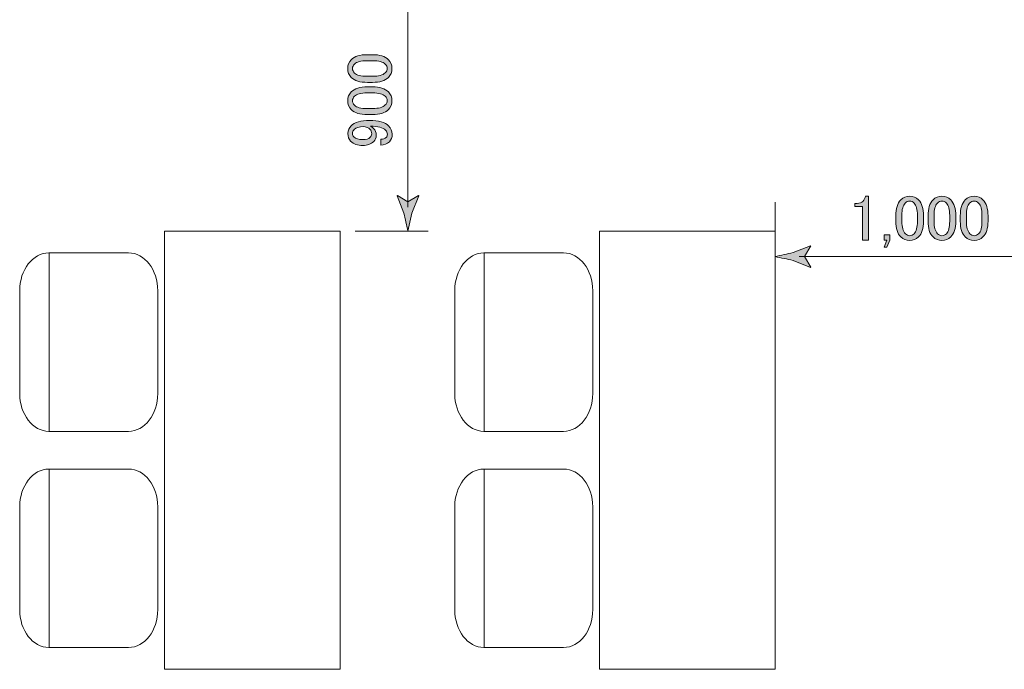
# Model space of a CAD drawing. Units: inches. Extents: x -95 to 305, y 8 to 289.
# Drawn here: x 70 to 129, y 114 to 153 of the extents above; entities that cross this region are included whole.
import ezdxf

# ---------------------------------------------------------------- set-up
doc = ezdxf.new("R2010")
doc.units = ezdxf.units.IN
doc.header["$MEASUREMENT"] = 0
doc.layers.add('_U+30EC_U+30A4_U+30E4_U+30FC 1', color=7, linetype='Continuous')

# ---------------------------------------------------------------- blocks, each defined once
blk = doc.blocks.new('block 2')
at = {"layer": '_U+30EC_U+30A4_U+30E4_U+30FC 1', "true_color": 0x221814}
h = blk.add_hatch(color=250, dxfattribs=at)
h.dxf.hatch_style = 2
edge = h.paths.add_edge_path()
edge.add_spline(control_points=[(90.096, 145.336), (90.367, 145.336), (90.585, 145.417), (90.748, 145.575), (90.849, 145.676), (90.899, 145.803), (90.899, 145.954), (90.899, 146.117), (90.845, 146.252), (90.732, 146.36), (90.682, 146.41), (90.627, 146.457), (90.565, 146.495), (91, 146.495), (91.299, 146.418), (91.462, 146.256), (91.532, 146.186), (91.567, 146.105), (91.567, 146.012), (91.567, 145.935), (91.547, 145.873), (91.505, 145.834), (91.415, 145.742), (91.303, 145.703), (91.171, 145.711), (91.171, 145.711), (91.171, 145.367), (91.171, 145.367), (91.384, 145.367), (91.555, 145.429), (91.687, 145.56), (91.8, 145.672), (91.854, 145.823), (91.854, 146.012), (91.854, 146.205), (91.784, 146.372), (91.64, 146.511), (91.419, 146.735), (91.039, 146.843), (90.503, 146.843), (89.979, 146.843), (89.611, 146.739), (89.397, 146.526), (89.265, 146.395), (89.199, 146.24), (89.199, 146.059), (89.199, 145.869), (89.257, 145.718), (89.366, 145.606), (89.548, 145.425), (89.793, 145.336), (90.096, 145.336), (90.096, 145.336), (90.096, 145.336), (90.096, 145.336)], knot_values=[0, 0, 0, 0, 1, 1, 1, 2, 2, 2, 3, 3, 3, 4, 4, 4, 5, 5, 5, 6, 6, 6, 7, 7, 7, 8, 8, 8, 9, 9, 9, 10, 10, 10, 11, 11, 11, 12, 12, 12, 13, 13, 13, 14, 14, 14, 15, 15, 15, 16, 16, 16, 17, 17, 17, 18, 18, 18, 18], degree=3, periodic=1)
edge = h.paths.add_edge_path()
edge.add_spline(control_points=[(89.475, 146.059), (89.475, 146.151), (89.51, 146.229), (89.58, 146.302), (89.692, 146.41), (89.874, 146.468), (90.127, 146.468), (90.286, 146.468), (90.426, 146.41), (90.534, 146.302), (90.596, 146.24), (90.627, 146.151), (90.627, 146.028), (90.627, 145.958), (90.593, 145.888), (90.519, 145.819), (90.441, 145.738), (90.298, 145.695), (90.096, 145.695), (89.843, 145.695), (89.665, 145.745), (89.564, 145.85), (89.506, 145.908), (89.475, 145.977), (89.475, 146.059), (89.475, 146.059), (89.475, 146.059), (89.475, 146.059)], knot_values=[0, 0, 0, 0, 1, 1, 1, 2, 2, 2, 3, 3, 3, 4, 4, 4, 5, 5, 5, 6, 6, 6, 7, 7, 7, 8, 8, 8, 9, 9, 9, 9], degree=3, periodic=1)
edge = h.paths.add_edge_path()
edge.add_spline(control_points=[(90.674, 147.19), (91.109, 147.19), (91.427, 147.29), (91.629, 147.491), (91.772, 147.634), (91.842, 147.808), (91.842, 148.021), (91.842, 148.233), (91.772, 148.407), (91.629, 148.55), (91.427, 148.751), (91.109, 148.852), (90.674, 148.852), (90.674, 148.852), (90.371, 148.852), (90.371, 148.852), (89.929, 148.852), (89.603, 148.751), (89.401, 148.55), (89.261, 148.407), (89.191, 148.233), (89.191, 148.021), (89.191, 147.808), (89.261, 147.634), (89.401, 147.491), (89.603, 147.29), (89.929, 147.19), (90.371, 147.19), (90.371, 147.19), (90.674, 147.19), (90.674, 147.19)], knot_values=[0, 0, 0, 0, 1, 1, 1, 2, 2, 2, 3, 3, 3, 4, 4, 4, 5, 5, 5, 6, 6, 6, 7, 7, 7, 8, 8, 8, 9, 9, 9, 10, 10, 10, 10], degree=3, periodic=1)
edge = h.paths.add_edge_path()
edge.add_spline(control_points=[(89.479, 148.021), (89.479, 148.121), (89.517, 148.21), (89.599, 148.291), (89.731, 148.423), (89.979, 148.489), (90.34, 148.489), (90.34, 148.489), (90.69, 148.489), (90.69, 148.489), (91.054, 148.489), (91.303, 148.423), (91.435, 148.291), (91.516, 148.21), (91.555, 148.121), (91.555, 148.021), (91.555, 147.932), (91.516, 147.843), (91.435, 147.766), (91.291, 147.623), (91.043, 147.553), (90.69, 147.553), (90.69, 147.553), (90.34, 147.553), (90.34, 147.553), (89.979, 147.553), (89.731, 147.619), (89.599, 147.75), (89.517, 147.832), (89.479, 147.92), (89.479, 148.021), (89.479, 148.021), (89.479, 148.021), (89.479, 148.021)], knot_values=[0, 0, 0, 0, 1, 1, 1, 2, 2, 2, 3, 3, 3, 4, 4, 4, 5, 5, 5, 6, 6, 6, 7, 7, 7, 8, 8, 8, 9, 9, 9, 10, 10, 10, 11, 11, 11, 11], degree=3, periodic=1)
edge = h.paths.add_edge_path()
edge.add_spline(control_points=[(90.674, 149.121), (91.109, 149.121), (91.427, 149.222), (91.629, 149.423), (91.772, 149.566), (91.842, 149.74), (91.842, 149.952), (91.842, 150.165), (91.772, 150.339), (91.629, 150.482), (91.427, 150.683), (91.109, 150.783), (90.674, 150.783), (90.674, 150.783), (90.371, 150.783), (90.371, 150.783), (89.929, 150.783), (89.603, 150.683), (89.401, 150.482), (89.261, 150.339), (89.191, 150.165), (89.191, 149.952), (89.191, 149.74), (89.261, 149.566), (89.401, 149.423), (89.603, 149.222), (89.929, 149.121), (90.371, 149.121), (90.371, 149.121), (90.674, 149.121), (90.674, 149.121)], knot_values=[0, 0, 0, 0, 1, 1, 1, 2, 2, 2, 3, 3, 3, 4, 4, 4, 5, 5, 5, 6, 6, 6, 7, 7, 7, 8, 8, 8, 9, 9, 9, 10, 10, 10, 10], degree=3, periodic=1)
edge = h.paths.add_edge_path()
edge.add_spline(control_points=[(89.479, 149.952), (89.479, 150.053), (89.517, 150.142), (89.599, 150.223), (89.731, 150.354), (89.979, 150.42), (90.34, 150.42), (90.34, 150.42), (90.69, 150.42), (90.69, 150.42), (91.054, 150.42), (91.303, 150.354), (91.435, 150.223), (91.516, 150.142), (91.555, 150.053), (91.555, 149.952), (91.555, 149.863), (91.516, 149.775), (91.435, 149.697), (91.291, 149.554), (91.043, 149.485), (90.69, 149.485), (90.69, 149.485), (90.34, 149.485), (90.34, 149.485), (89.979, 149.485), (89.731, 149.55), (89.599, 149.682), (89.517, 149.763), (89.479, 149.852), (89.479, 149.952), (89.479, 149.952), (89.479, 149.952), (89.479, 149.952)], knot_values=[0, 0, 0, 0, 1, 1, 1, 2, 2, 2, 3, 3, 3, 4, 4, 4, 5, 5, 5, 6, 6, 6, 7, 7, 7, 8, 8, 8, 9, 9, 9, 10, 10, 10, 11, 11, 11, 11], degree=3, periodic=1)
h = blk.add_hatch(color=250, dxfattribs=at)
h.dxf.hatch_style = 2
edge = h.paths.add_edge_path()
edge.add_spline(control_points=[(92.8, 141.958), (92.8, 141.958), (92.165, 142.344), (92.165, 142.344), (92.165, 142.344), (92.151, 142.323), (92.151, 142.323), (92.151, 142.323), (92.562, 141.286), (92.562, 141.286), (92.641, 140.925), (92.721, 140.564), (92.8, 140.203), (92.8, 140.203), (93.038, 141.286), (93.038, 141.286), (93.038, 141.286), (93.45, 142.323), (93.45, 142.323), (93.45, 142.323), (93.44, 142.344), (93.44, 142.344), (93.44, 142.344), (92.8, 141.958), (92.8, 141.958)], knot_values=[0, 0, 0, 0, 1, 1, 1, 2, 2, 2, 3, 3, 3, 4, 4, 4, 5, 5, 5, 6, 6, 6, 7, 7, 7, 8, 8, 8, 8], degree=3, periodic=1)
h = blk.add_hatch(color=250, dxfattribs=at)
h.dxf.hatch_style = 2
edge = h.paths.add_edge_path()
edge.add_spline(control_points=[(120.043, 141.989), (119.962, 141.908), (119.85, 141.869), (119.711, 141.869), (119.711, 141.869), (119.572, 141.869), (119.572, 141.869), (119.572, 141.869), (119.572, 141.686), (119.572, 141.686), (119.572, 141.686), (120.028, 141.686), (120.028, 141.686), (120.028, 141.686), (120.028, 139.672), (120.028, 139.672), (120.028, 139.672), (120.376, 139.672), (120.376, 139.672), (120.376, 139.672), (120.376, 142.292), (120.376, 142.292), (120.376, 142.292), (120.194, 142.292), (120.194, 142.292), (120.182, 142.183), (120.132, 142.082), (120.043, 141.989), (120.043, 141.989), (120.043, 141.989), (120.043, 141.989)], knot_values=[0, 0, 0, 0, 1, 1, 1, 2, 2, 2, 3, 3, 3, 4, 4, 4, 5, 5, 5, 6, 6, 6, 7, 7, 7, 8, 8, 8, 9, 9, 9, 10, 10, 10, 10], degree=3, periodic=1)
h.paths.add_polyline_path([(121.669, 139.657), (121.669, 139.99), (121.325, 139.99), (121.325, 139.657), (121.476, 139.657), (121.325, 139.245), (121.476, 139.245)])
edge = h.paths.add_edge_path()
edge.add_spline(control_points=[(122.017, 140.809), (122.017, 140.375), (122.117, 140.056), (122.318, 139.855), (122.461, 139.711), (122.635, 139.641), (122.848, 139.641), (123.06, 139.641), (123.234, 139.711), (123.377, 139.855), (123.578, 140.056), (123.679, 140.375), (123.679, 140.809), (123.679, 140.809), (123.679, 141.112), (123.679, 141.112), (123.679, 141.554), (123.578, 141.88), (123.377, 142.082), (123.234, 142.222), (123.06, 142.292), (122.848, 142.292), (122.635, 142.292), (122.461, 142.222), (122.318, 142.082), (122.117, 141.88), (122.017, 141.554), (122.017, 141.112), (122.017, 141.112), (122.017, 140.809), (122.017, 140.809)], knot_values=[0, 0, 0, 0, 1, 1, 1, 2, 2, 2, 3, 3, 3, 4, 4, 4, 5, 5, 5, 6, 6, 6, 7, 7, 7, 8, 8, 8, 9, 9, 9, 10, 10, 10, 10], degree=3, periodic=1)
edge = h.paths.add_edge_path()
edge.add_spline(control_points=[(122.848, 142.005), (122.948, 142.005), (123.037, 141.966), (123.118, 141.884), (123.25, 141.752), (123.315, 141.504), (123.315, 141.143), (123.315, 141.143), (123.315, 140.794), (123.315, 140.794), (123.315, 140.429), (123.25, 140.181), (123.118, 140.049), (123.037, 139.967), (122.948, 139.928), (122.848, 139.928), (122.759, 139.928), (122.67, 139.967), (122.593, 140.049), (122.45, 140.192), (122.38, 140.441), (122.38, 140.794), (122.38, 140.794), (122.38, 141.143), (122.38, 141.143), (122.38, 141.504), (122.446, 141.752), (122.577, 141.884), (122.658, 141.966), (122.747, 142.005), (122.848, 142.005), (122.848, 142.005), (122.848, 142.005), (122.848, 142.005)], knot_values=[0, 0, 0, 0, 1, 1, 1, 2, 2, 2, 3, 3, 3, 4, 4, 4, 5, 5, 5, 6, 6, 6, 7, 7, 7, 8, 8, 8, 9, 9, 9, 10, 10, 10, 11, 11, 11, 11], degree=3, periodic=1)
edge = h.paths.add_edge_path()
edge.add_spline(control_points=[(123.948, 140.809), (123.948, 140.375), (124.049, 140.056), (124.25, 139.855), (124.393, 139.711), (124.567, 139.641), (124.779, 139.641), (124.992, 139.641), (125.166, 139.711), (125.309, 139.855), (125.51, 140.056), (125.61, 140.375), (125.61, 140.809), (125.61, 140.809), (125.61, 141.112), (125.61, 141.112), (125.61, 141.554), (125.51, 141.88), (125.309, 142.082), (125.166, 142.222), (124.992, 142.292), (124.779, 142.292), (124.567, 142.292), (124.393, 142.222), (124.25, 142.082), (124.049, 141.88), (123.948, 141.554), (123.948, 141.112), (123.948, 141.112), (123.948, 140.809), (123.948, 140.809)], knot_values=[0, 0, 0, 0, 1, 1, 1, 2, 2, 2, 3, 3, 3, 4, 4, 4, 5, 5, 5, 6, 6, 6, 7, 7, 7, 8, 8, 8, 9, 9, 9, 10, 10, 10, 10], degree=3, periodic=1)
edge = h.paths.add_edge_path()
edge.add_spline(control_points=[(124.779, 142.005), (124.88, 142.005), (124.969, 141.966), (125.05, 141.884), (125.181, 141.752), (125.247, 141.504), (125.247, 141.143), (125.247, 141.143), (125.247, 140.794), (125.247, 140.794), (125.247, 140.429), (125.181, 140.181), (125.05, 140.049), (124.969, 139.967), (124.88, 139.928), (124.779, 139.928), (124.69, 139.928), (124.601, 139.967), (124.524, 140.049), (124.381, 140.192), (124.312, 140.441), (124.312, 140.794), (124.312, 140.794), (124.312, 141.143), (124.312, 141.143), (124.312, 141.504), (124.377, 141.752), (124.509, 141.884), (124.59, 141.966), (124.679, 142.005), (124.779, 142.005), (124.779, 142.005), (124.779, 142.005), (124.779, 142.005)], knot_values=[0, 0, 0, 0, 1, 1, 1, 2, 2, 2, 3, 3, 3, 4, 4, 4, 5, 5, 5, 6, 6, 6, 7, 7, 7, 8, 8, 8, 9, 9, 9, 10, 10, 10, 11, 11, 11, 11], degree=3, periodic=1)
edge = h.paths.add_edge_path()
edge.add_spline(control_points=[(125.88, 140.809), (125.88, 140.375), (125.98, 140.056), (126.181, 139.855), (126.324, 139.711), (126.498, 139.641), (126.711, 139.641), (126.923, 139.641), (127.097, 139.711), (127.24, 139.855), (127.441, 140.056), (127.542, 140.375), (127.542, 140.809), (127.542, 140.809), (127.542, 141.112), (127.542, 141.112), (127.542, 141.554), (127.441, 141.88), (127.24, 142.082), (127.097, 142.222), (126.923, 142.292), (126.711, 142.292), (126.498, 142.292), (126.324, 142.222), (126.181, 142.082), (125.98, 141.88), (125.88, 141.554), (125.88, 141.112), (125.88, 141.112), (125.88, 140.809), (125.88, 140.809)], knot_values=[0, 0, 0, 0, 1, 1, 1, 2, 2, 2, 3, 3, 3, 4, 4, 4, 5, 5, 5, 6, 6, 6, 7, 7, 7, 8, 8, 8, 9, 9, 9, 10, 10, 10, 10], degree=3, periodic=1)
edge = h.paths.add_edge_path()
edge.add_spline(control_points=[(126.711, 142.005), (126.811, 142.005), (126.9, 141.966), (126.981, 141.884), (127.113, 141.752), (127.178, 141.504), (127.178, 141.143), (127.178, 141.143), (127.178, 140.794), (127.178, 140.794), (127.178, 140.429), (127.113, 140.181), (126.981, 140.049), (126.9, 139.967), (126.811, 139.928), (126.711, 139.928), (126.622, 139.928), (126.533, 139.967), (126.456, 140.049), (126.313, 140.192), (126.243, 140.441), (126.243, 140.794), (126.243, 140.794), (126.243, 141.143), (126.243, 141.143), (126.243, 141.504), (126.309, 141.752), (126.44, 141.884), (126.521, 141.966), (126.61, 142.005), (126.711, 142.005), (126.711, 142.005), (126.711, 142.005), (126.711, 142.005)], knot_values=[0, 0, 0, 0, 1, 1, 1, 2, 2, 2, 3, 3, 3, 4, 4, 4, 5, 5, 5, 6, 6, 6, 7, 7, 7, 8, 8, 8, 9, 9, 9, 10, 10, 10, 11, 11, 11, 11], degree=3, periodic=1)
h = blk.add_hatch(color=250, dxfattribs=at)
h.dxf.hatch_style = 2
edge = h.paths.add_edge_path()
edge.add_spline(control_points=[(116.541, 138.683), (116.541, 138.683), (116.928, 139.318), (116.928, 139.318), (116.928, 139.318), (116.906, 139.333), (116.906, 139.333), (116.906, 139.333), (115.87, 138.921), (115.87, 138.921), (115.508, 138.842), (115.147, 138.762), (114.786, 138.683), (115.147, 138.604), (115.508, 138.524), (115.87, 138.444), (115.87, 138.444), (116.906, 138.033), (116.906, 138.033), (116.906, 138.033), (116.928, 138.044), (116.928, 138.044), (116.928, 138.044), (116.541, 138.683), (116.541, 138.683)], knot_values=[0, 0, 0, 0, 1, 1, 1, 2, 2, 2, 3, 3, 3, 4, 4, 4, 5, 5, 5, 6, 6, 6, 7, 7, 7, 8, 8, 8, 8], degree=3, periodic=1)
at = {"layer": '_U+30EC_U+30A4_U+30E4_U+30FC 1', "color": 250, "lineweight": 18, "true_color": 0x221814}
for points in [[(92.8, 141.641), (92.8, 154.399)], [(114.787, 141.937), (114.787, 137.572)], [(89.641, 140.203), (94.006, 140.203)], [(116.224, 138.683), (130.617, 138.683)]]:
    blk.add_lwpolyline(points, dxfattribs=at)
at = {"layer": '_U+30EC_U+30A4_U+30E4_U+30FC 1', "color": 116, "lineweight": 18, "true_color": 0x006834}
for points in [[(88.732, 113.936), (78.218, 113.936), (78.218, 140.203), (88.732, 140.203), (88.732, 113.936)], [(114.787, 113.936), (104.272, 113.936), (104.272, 140.203), (114.787, 140.203), (114.787, 113.936)], [(71.307, 138.9), (71.307, 128.196)], [(97.362, 138.9), (97.362, 128.196)], [(71.307, 125.943), (71.307, 115.238)], [(97.362, 125.943), (97.362, 115.238)]]:
    blk.add_lwpolyline(points, dxfattribs=at)
at = {"layer": '_U+30EC_U+30A4_U+30E4_U+30FC 1', "lineweight": 0}
blk.add_lwpolyline([(121.669, 139.657), (121.669, 139.99), (121.325, 139.99), (121.325, 139.657), (121.476, 139.657), (121.325, 139.245), (121.476, 139.245), (121.669, 139.657)], dxfattribs=at)
for points, knots in [([(90.674, 149.121), (91.109, 149.121), (91.427, 149.222), (91.629, 149.423), (91.772, 149.566), (91.842, 149.74), (91.842, 149.952), (91.842, 150.165), (91.772, 150.339), (91.629, 150.482), (91.427, 150.683), (91.109, 150.783), (90.674, 150.783), (90.674, 150.783), (90.371, 150.783), (90.371, 150.783), (89.929, 150.783), (89.603, 150.683), (89.401, 150.482), (89.261, 150.339), (89.191, 150.165), (89.191, 149.952), (89.191, 149.74), (89.261, 149.566), (89.401, 149.423), (89.603, 149.222), (89.929, 149.121), (90.371, 149.121), (90.371, 149.121), (90.674, 149.121), (90.674, 149.121)], [0, 0, 0, 0, 1, 1, 1, 2, 2, 2, 3, 3, 3, 4, 4, 4, 5, 5, 5, 6, 6, 6, 7, 7, 7, 8, 8, 8, 9, 9, 9, 10, 10, 10, 10]), ([(89.479, 149.952), (89.479, 150.053), (89.517, 150.142), (89.599, 150.223), (89.731, 150.354), (89.979, 150.42), (90.34, 150.42), (90.34, 150.42), (90.69, 150.42), (90.69, 150.42), (91.054, 150.42), (91.303, 150.354), (91.435, 150.223), (91.516, 150.142), (91.555, 150.053), (91.555, 149.952), (91.555, 149.863), (91.516, 149.775), (91.435, 149.697), (91.291, 149.554), (91.043, 149.485), (90.69, 149.485), (90.69, 149.485), (90.34, 149.485), (90.34, 149.485), (89.979, 149.485), (89.731, 149.55), (89.599, 149.682), (89.517, 149.763), (89.479, 149.852), (89.479, 149.952), (89.479, 149.952), (89.479, 149.952), (89.479, 149.952)], [0, 0, 0, 0, 1, 1, 1, 2, 2, 2, 3, 3, 3, 4, 4, 4, 5, 5, 5, 6, 6, 6, 7, 7, 7, 8, 8, 8, 9, 9, 9, 10, 10, 10, 11, 11, 11, 11]), ([(90.674, 147.19), (91.109, 147.19), (91.427, 147.29), (91.629, 147.491), (91.772, 147.634), (91.842, 147.808), (91.842, 148.021), (91.842, 148.233), (91.772, 148.407), (91.629, 148.55), (91.427, 148.751), (91.109, 148.852), (90.674, 148.852), (90.674, 148.852), (90.371, 148.852), (90.371, 148.852), (89.929, 148.852), (89.603, 148.751), (89.401, 148.55), (89.261, 148.407), (89.191, 148.233), (89.191, 148.021), (89.191, 147.808), (89.261, 147.634), (89.401, 147.491), (89.603, 147.29), (89.929, 147.19), (90.371, 147.19), (90.371, 147.19), (90.674, 147.19), (90.674, 147.19)], [0, 0, 0, 0, 1, 1, 1, 2, 2, 2, 3, 3, 3, 4, 4, 4, 5, 5, 5, 6, 6, 6, 7, 7, 7, 8, 8, 8, 9, 9, 9, 10, 10, 10, 10]), ([(89.479, 148.021), (89.479, 148.121), (89.517, 148.21), (89.599, 148.291), (89.731, 148.423), (89.979, 148.489), (90.34, 148.489), (90.34, 148.489), (90.69, 148.489), (90.69, 148.489), (91.054, 148.489), (91.303, 148.423), (91.435, 148.291), (91.516, 148.21), (91.555, 148.121), (91.555, 148.021), (91.555, 147.932), (91.516, 147.843), (91.435, 147.766), (91.291, 147.623), (91.043, 147.553), (90.69, 147.553), (90.69, 147.553), (90.34, 147.553), (90.34, 147.553), (89.979, 147.553), (89.731, 147.619), (89.599, 147.75), (89.517, 147.832), (89.479, 147.92), (89.479, 148.021), (89.479, 148.021), (89.479, 148.021), (89.479, 148.021)], [0, 0, 0, 0, 1, 1, 1, 2, 2, 2, 3, 3, 3, 4, 4, 4, 5, 5, 5, 6, 6, 6, 7, 7, 7, 8, 8, 8, 9, 9, 9, 10, 10, 10, 11, 11, 11, 11]), ([(90.096, 145.336), (90.367, 145.336), (90.585, 145.417), (90.748, 145.575), (90.849, 145.676), (90.899, 145.803), (90.899, 145.954), (90.899, 146.117), (90.845, 146.252), (90.732, 146.36), (90.682, 146.41), (90.627, 146.457), (90.565, 146.495), (91, 146.495), (91.299, 146.418), (91.462, 146.256), (91.532, 146.186), (91.567, 146.105), (91.567, 146.012), (91.567, 145.935), (91.547, 145.873), (91.505, 145.834), (91.415, 145.742), (91.303, 145.703), (91.171, 145.711), (91.171, 145.711), (91.171, 145.367), (91.171, 145.367), (91.384, 145.367), (91.555, 145.429), (91.687, 145.56), (91.8, 145.672), (91.854, 145.823), (91.854, 146.012), (91.854, 146.205), (91.784, 146.372), (91.64, 146.511), (91.419, 146.735), (91.039, 146.843), (90.503, 146.843), (89.979, 146.843), (89.611, 146.739), (89.397, 146.526), (89.265, 146.395), (89.199, 146.24), (89.199, 146.059), (89.199, 145.869), (89.257, 145.718), (89.366, 145.606), (89.548, 145.425), (89.793, 145.336), (90.096, 145.336), (90.096, 145.336), (90.096, 145.336), (90.096, 145.336)], [0, 0, 0, 0, 1, 1, 1, 2, 2, 2, 3, 3, 3, 4, 4, 4, 5, 5, 5, 6, 6, 6, 7, 7, 7, 8, 8, 8, 9, 9, 9, 10, 10, 10, 11, 11, 11, 12, 12, 12, 13, 13, 13, 14, 14, 14, 15, 15, 15, 16, 16, 16, 17, 17, 17, 18, 18, 18, 18]), ([(89.475, 146.059), (89.475, 146.151), (89.51, 146.229), (89.58, 146.302), (89.692, 146.41), (89.874, 146.468), (90.127, 146.468), (90.286, 146.468), (90.426, 146.41), (90.534, 146.302), (90.596, 146.24), (90.627, 146.151), (90.627, 146.028), (90.627, 145.958), (90.593, 145.888), (90.519, 145.819), (90.441, 145.738), (90.298, 145.695), (90.096, 145.695), (89.843, 145.695), (89.665, 145.745), (89.564, 145.85), (89.506, 145.908), (89.475, 145.977), (89.475, 146.059), (89.475, 146.059), (89.475, 146.059), (89.475, 146.059)], [0, 0, 0, 0, 1, 1, 1, 2, 2, 2, 3, 3, 3, 4, 4, 4, 5, 5, 5, 6, 6, 6, 7, 7, 7, 8, 8, 8, 9, 9, 9, 9]), ([(92.8, 141.958), (92.8, 141.958), (92.165, 142.344), (92.165, 142.344), (92.165, 142.344), (92.151, 142.323), (92.151, 142.323), (92.151, 142.323), (92.562, 141.286), (92.562, 141.286), (92.641, 140.925), (92.721, 140.564), (92.8, 140.203), (92.8, 140.203), (93.038, 141.286), (93.038, 141.286), (93.038, 141.286), (93.45, 142.323), (93.45, 142.323), (93.45, 142.323), (93.44, 142.344), (93.44, 142.344), (93.44, 142.344), (92.8, 141.958), (92.8, 141.958)], [0, 0, 0, 0, 1, 1, 1, 2, 2, 2, 3, 3, 3, 4, 4, 4, 5, 5, 5, 6, 6, 6, 7, 7, 7, 8, 8, 8, 8]), ([(120.043, 141.989), (119.962, 141.908), (119.85, 141.869), (119.711, 141.869), (119.711, 141.869), (119.572, 141.869), (119.572, 141.869), (119.572, 141.869), (119.572, 141.686), (119.572, 141.686), (119.572, 141.686), (120.028, 141.686), (120.028, 141.686), (120.028, 141.686), (120.028, 139.672), (120.028, 139.672), (120.028, 139.672), (120.376, 139.672), (120.376, 139.672), (120.376, 139.672), (120.376, 142.292), (120.376, 142.292), (120.376, 142.292), (120.194, 142.292), (120.194, 142.292), (120.182, 142.183), (120.132, 142.082), (120.043, 141.989), (120.043, 141.989), (120.043, 141.989), (120.043, 141.989)], [0, 0, 0, 0, 1, 1, 1, 2, 2, 2, 3, 3, 3, 4, 4, 4, 5, 5, 5, 6, 6, 6, 7, 7, 7, 8, 8, 8, 9, 9, 9, 10, 10, 10, 10]), ([(122.017, 140.809), (122.017, 140.375), (122.117, 140.056), (122.318, 139.855), (122.461, 139.711), (122.635, 139.641), (122.848, 139.641), (123.06, 139.641), (123.234, 139.711), (123.377, 139.855), (123.578, 140.056), (123.679, 140.375), (123.679, 140.809), (123.679, 140.809), (123.679, 141.112), (123.679, 141.112), (123.679, 141.554), (123.578, 141.88), (123.377, 142.082), (123.234, 142.222), (123.06, 142.292), (122.848, 142.292), (122.635, 142.292), (122.461, 142.222), (122.318, 142.082), (122.117, 141.88), (122.017, 141.554), (122.017, 141.112), (122.017, 141.112), (122.017, 140.809), (122.017, 140.809)], [0, 0, 0, 0, 1, 1, 1, 2, 2, 2, 3, 3, 3, 4, 4, 4, 5, 5, 5, 6, 6, 6, 7, 7, 7, 8, 8, 8, 9, 9, 9, 10, 10, 10, 10]), ([(123.948, 140.809), (123.948, 140.375), (124.049, 140.056), (124.25, 139.855), (124.393, 139.711), (124.567, 139.641), (124.779, 139.641), (124.992, 139.641), (125.166, 139.711), (125.309, 139.855), (125.51, 140.056), (125.61, 140.375), (125.61, 140.809), (125.61, 140.809), (125.61, 141.112), (125.61, 141.112), (125.61, 141.554), (125.51, 141.88), (125.309, 142.082), (125.166, 142.222), (124.992, 142.292), (124.779, 142.292), (124.567, 142.292), (124.393, 142.222), (124.25, 142.082), (124.049, 141.88), (123.948, 141.554), (123.948, 141.112), (123.948, 141.112), (123.948, 140.809), (123.948, 140.809)], [0, 0, 0, 0, 1, 1, 1, 2, 2, 2, 3, 3, 3, 4, 4, 4, 5, 5, 5, 6, 6, 6, 7, 7, 7, 8, 8, 8, 9, 9, 9, 10, 10, 10, 10]), ([(125.88, 140.809), (125.88, 140.375), (125.98, 140.056), (126.181, 139.855), (126.324, 139.711), (126.498, 139.641), (126.711, 139.641), (126.923, 139.641), (127.097, 139.711), (127.24, 139.855), (127.441, 140.056), (127.542, 140.375), (127.542, 140.809), (127.542, 140.809), (127.542, 141.112), (127.542, 141.112), (127.542, 141.554), (127.441, 141.88), (127.24, 142.082), (127.097, 142.222), (126.923, 142.292), (126.711, 142.292), (126.498, 142.292), (126.324, 142.222), (126.181, 142.082), (125.98, 141.88), (125.88, 141.554), (125.88, 141.112), (125.88, 141.112), (125.88, 140.809), (125.88, 140.809)], [0, 0, 0, 0, 1, 1, 1, 2, 2, 2, 3, 3, 3, 4, 4, 4, 5, 5, 5, 6, 6, 6, 7, 7, 7, 8, 8, 8, 9, 9, 9, 10, 10, 10, 10]), ([(122.848, 142.005), (122.948, 142.005), (123.037, 141.966), (123.118, 141.884), (123.25, 141.752), (123.315, 141.504), (123.315, 141.143), (123.315, 141.143), (123.315, 140.794), (123.315, 140.794), (123.315, 140.429), (123.25, 140.181), (123.118, 140.049), (123.037, 139.967), (122.948, 139.928), (122.848, 139.928), (122.759, 139.928), (122.67, 139.967), (122.593, 140.049), (122.45, 140.192), (122.38, 140.441), (122.38, 140.794), (122.38, 140.794), (122.38, 141.143), (122.38, 141.143), (122.38, 141.504), (122.446, 141.752), (122.577, 141.884), (122.658, 141.966), (122.747, 142.005), (122.848, 142.005), (122.848, 142.005), (122.848, 142.005), (122.848, 142.005)], [0, 0, 0, 0, 1, 1, 1, 2, 2, 2, 3, 3, 3, 4, 4, 4, 5, 5, 5, 6, 6, 6, 7, 7, 7, 8, 8, 8, 9, 9, 9, 10, 10, 10, 11, 11, 11, 11]), ([(124.779, 142.005), (124.88, 142.005), (124.969, 141.966), (125.05, 141.884), (125.181, 141.752), (125.247, 141.504), (125.247, 141.143), (125.247, 141.143), (125.247, 140.794), (125.247, 140.794), (125.247, 140.429), (125.181, 140.181), (125.05, 140.049), (124.969, 139.967), (124.88, 139.928), (124.779, 139.928), (124.69, 139.928), (124.601, 139.967), (124.524, 140.049), (124.381, 140.192), (124.312, 140.441), (124.312, 140.794), (124.312, 140.794), (124.312, 141.143), (124.312, 141.143), (124.312, 141.504), (124.377, 141.752), (124.509, 141.884), (124.59, 141.966), (124.679, 142.005), (124.779, 142.005), (124.779, 142.005), (124.779, 142.005), (124.779, 142.005)], [0, 0, 0, 0, 1, 1, 1, 2, 2, 2, 3, 3, 3, 4, 4, 4, 5, 5, 5, 6, 6, 6, 7, 7, 7, 8, 8, 8, 9, 9, 9, 10, 10, 10, 11, 11, 11, 11]), ([(126.711, 142.005), (126.811, 142.005), (126.9, 141.966), (126.981, 141.884), (127.113, 141.752), (127.178, 141.504), (127.178, 141.143), (127.178, 141.143), (127.178, 140.794), (127.178, 140.794), (127.178, 140.429), (127.113, 140.181), (126.981, 140.049), (126.9, 139.967), (126.811, 139.928), (126.711, 139.928), (126.622, 139.928), (126.533, 139.967), (126.456, 140.049), (126.313, 140.192), (126.243, 140.441), (126.243, 140.794), (126.243, 140.794), (126.243, 141.143), (126.243, 141.143), (126.243, 141.504), (126.309, 141.752), (126.44, 141.884), (126.521, 141.966), (126.61, 142.005), (126.711, 142.005), (126.711, 142.005), (126.711, 142.005), (126.711, 142.005)], [0, 0, 0, 0, 1, 1, 1, 2, 2, 2, 3, 3, 3, 4, 4, 4, 5, 5, 5, 6, 6, 6, 7, 7, 7, 8, 8, 8, 9, 9, 9, 10, 10, 10, 11, 11, 11, 11]), ([(116.541, 138.683), (116.541, 138.683), (116.928, 139.318), (116.928, 139.318), (116.928, 139.318), (116.906, 139.333), (116.906, 139.333), (116.906, 139.333), (115.87, 138.921), (115.87, 138.921), (115.508, 138.842), (115.147, 138.762), (114.786, 138.683), (115.147, 138.604), (115.508, 138.524), (115.87, 138.444), (115.87, 138.444), (116.906, 138.033), (116.906, 138.033), (116.906, 138.033), (116.928, 138.044), (116.928, 138.044), (116.928, 138.044), (116.541, 138.683), (116.541, 138.683)], [0, 0, 0, 0, 1, 1, 1, 2, 2, 2, 3, 3, 3, 4, 4, 4, 5, 5, 5, 6, 6, 6, 7, 7, 7, 8, 8, 8, 8])]:
    blk.add_open_spline(points, degree=3, knots=knots, dxfattribs=at)
at = {"layer": '_U+30EC_U+30A4_U+30E4_U+30FC 1', "color": 116, "lineweight": 18, "true_color": 0x006834}
for points in [[(71.297, 128.202), (70.33, 128.202), (69.544, 129.218), (69.544, 130.471), (69.544, 130.471), (69.544, 136.634), (69.544, 136.634), (69.544, 137.884), (70.33, 138.9), (71.297, 138.9), (71.297, 138.9), (76.061, 138.9), (76.061, 138.9), (77.03, 138.9), (77.815, 137.884), (77.815, 136.634), (77.815, 136.634), (77.815, 130.471), (77.815, 130.471), (77.815, 129.218), (77.03, 128.202), (76.061, 128.202), (76.061, 128.202), (71.297, 128.202), (71.297, 128.202), (71.297, 128.202), (71.297, 128.202), (71.297, 128.202)], [(97.352, 128.202), (96.384, 128.202), (95.599, 129.218), (95.599, 130.471), (95.599, 130.471), (95.599, 136.634), (95.599, 136.634), (95.599, 137.884), (96.384, 138.9), (97.352, 138.9), (97.352, 138.9), (102.115, 138.9), (102.115, 138.9), (103.085, 138.9), (103.869, 137.884), (103.869, 136.634), (103.869, 136.634), (103.869, 130.471), (103.869, 130.471), (103.869, 129.218), (103.085, 128.202), (102.115, 128.202), (102.115, 128.202), (97.352, 128.202), (97.352, 128.202), (97.352, 128.202), (97.352, 128.202), (97.352, 128.202)], [(71.297, 115.246), (70.329, 115.246), (69.544, 116.262), (69.544, 117.515), (69.544, 117.515), (69.544, 123.678), (69.544, 123.678), (69.544, 124.928), (70.33, 125.943), (71.297, 125.943), (71.297, 125.943), (76.061, 125.943), (76.061, 125.943), (77.03, 125.943), (77.815, 124.928), (77.815, 123.678), (77.815, 123.678), (77.815, 117.515), (77.815, 117.515), (77.815, 116.262), (77.03, 115.246), (76.061, 115.246), (76.061, 115.246), (71.297, 115.246), (71.297, 115.246), (71.297, 115.246), (71.297, 115.246), (71.297, 115.246)], [(97.352, 115.246), (96.384, 115.246), (95.599, 116.262), (95.599, 117.515), (95.599, 117.515), (95.599, 123.678), (95.599, 123.678), (95.599, 124.928), (96.384, 125.943), (97.352, 125.943), (97.352, 125.943), (102.115, 125.943), (102.115, 125.943), (103.085, 125.943), (103.869, 124.928), (103.869, 123.678), (103.869, 123.678), (103.869, 117.515), (103.869, 117.515), (103.869, 116.262), (103.085, 115.246), (102.115, 115.246), (102.115, 115.246), (97.352, 115.246), (97.352, 115.246), (97.352, 115.246), (97.352, 115.246), (97.352, 115.246)]]:
    blk.add_open_spline(points, degree=3, knots=[0, 0, 0, 0, 1, 1, 1, 2, 2, 2, 3, 3, 3, 4, 4, 4, 5, 5, 5, 6, 6, 6, 7, 7, 7, 8, 8, 8, 9, 9, 9, 9], dxfattribs=at)

msp = doc.modelspace()

# ---------------------------------------------------------------- block references
at = {"layer": '_U+30EC_U+30A4_U+30E4_U+30FC 1'}
msp.add_blockref('block 2', (0, 0), dxfattribs=at)

doc.saveas('drawing.dxf')
